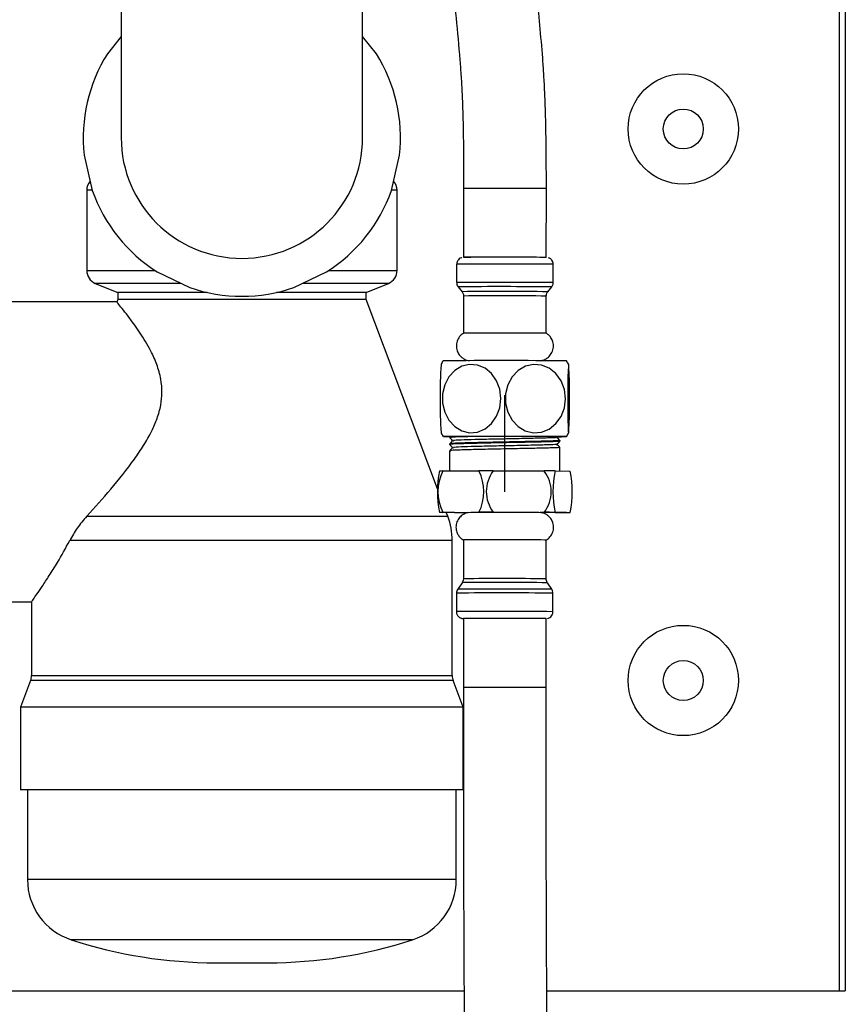
# Model space of a CAD drawing. Units: millimetres. Extents: x 0 to 420, y 0 to 297.
# Drawn here: x 145 to 157, y 178 to 193 of the extents above; entities that cross this region are included whole.
import ezdxf

# ---------------------------------------------------------------- set-up
doc = ezdxf.new("R2010")
doc.units = ezdxf.units.MM
doc.linetypes.add('CENTERX2', pattern=[20.32, 12.7, -2.54, 2.54, -2.54])

msp = doc.modelspace()

# ---------------------------------------------------------------- linework, layer by layer
at = {"color": 7, "linetype": 'Continuous', "lineweight": 25}
for p, q in [((157.324, 201.729), (157.324, 178.629)), ((157.414, 201.729), (157.414, 178.629)), ((146.914, 193.002), (146.914, 191.002)), ((150.414, 191.002), (150.414, 193.002)), ((146.914, 192.472), (146.713, 192.22)), ((150.614, 192.22), (150.414, 192.472)), ((146.377, 190.75), (146.495, 190.236)), ((150.833, 190.236), (150.95, 190.75)), ((151.879, 190.267), (151.878, 189.267)), ((153.078, 189.266), (153.079, 190.266)), ((146.414, 190.241), (146.414, 189.075)), ((146.494, 190.241), (146.414, 190.241)), ((150.914, 190.241), (150.833, 190.241)), ((150.914, 189.075), (150.914, 190.241)), ((151.778, 189.167), (151.778, 188.902)), ((153.178, 188.901), (153.178, 189.166)), ((146.414, 189.075), (147.407, 189.075)), ((147.435, 189.058), (147.91, 188.829)), ((149.418, 188.829), (149.892, 189.058)), ((149.92, 189.075), (150.914, 189.075)), ((146.538, 188.89), (146.864, 188.758)), ((147.783, 188.89), (146.538, 188.89)), ((150.789, 188.89), (149.544, 188.89)), ((150.464, 188.758), (150.789, 188.89)), ((151.8, 188.84), (151.856, 188.769)), ((153.1, 188.768), (153.156, 188.839)), ((146.864, 188.758), (146.864, 188.658)), ((148.159, 188.758), (146.864, 188.758)), ((150.464, 188.758), (149.168, 188.758)), ((150.464, 188.658), (150.464, 188.758)), ((151.878, 188.706), (151.877, 188.167)), ((153.077, 188.166), (153.078, 188.706)), ((146.854, 188.621), (145.114, 188.621)), ((146.864, 188.658), (146.849, 188.618)), ((150.464, 188.658), (146.864, 188.658)), ((151.5, 185.908), (150.464, 188.658)), ((151.676, 186.561), (151.676, 186.551)), ((151.678, 186.663), (151.677, 186.662)), ((151.677, 186.661), (151.677, 186.651)), ((153.231, 186.655), (153.243, 186.667)), ((153.277, 186.6), (153.277, 186.61)), ((151.676, 186.461), (151.676, 186.168)), ((153.276, 186.167), (153.276, 186.51)), ((151.579, 186.168), (152.101, 186.169)), ((152.309, 186.169), (152.101, 186.169)), ((152.309, 186.169), (153.048, 186.168)), ((153.206, 186.168), (153.423, 186.166)), ((151.746, 185.565), (151.529, 185.567)), ((151.579, 185.568), (152.101, 185.569)), ((151.649, 185.511), (151.628, 185.566)), ((152.308, 185.569), (152.101, 185.569)), ((152.308, 185.569), (153.048, 185.568)), ((153.373, 185.565), (152.988, 185.564)), ((153.205, 185.568), (153.423, 185.566)), ((146.415, 185.511), (151.649, 185.511)), ((151.714, 185.158), (146.168, 185.158)), ((151.714, 183.199), (151.714, 185.158)), ((151.876, 185.167), (151.875, 184.605)), ((153.075, 184.604), (153.076, 185.166)), ((151.858, 184.548), (151.793, 184.453)), ((153.158, 184.452), (153.093, 184.548)), ((151.775, 184.397), (151.775, 184.128)), ((153.175, 184.127), (153.175, 184.396)), ((145.114, 184.271), (145.617, 184.271)), ((145.614, 184.275), (145.614, 183.199)), ((151.875, 184.028), (151.875, 183.028)), ((151.888, 184.027), (151.875, 184.028)), ((153.075, 183.027), (153.075, 184.027)), ((145.601, 183.128), (145.455, 182.741)), ((151.726, 183.128), (145.601, 183.128)), ((145.614, 183.199), (151.714, 183.199)), ((151.873, 182.741), (151.726, 183.128)), ((145.455, 182.741), (145.455, 181.541)), ((151.873, 182.741), (145.455, 182.741)), ((151.873, 181.541), (151.873, 182.741)), ((151.873, 181.541), (145.455, 181.541)), ((145.555, 181.541), (145.555, 180.241)), ((151.773, 180.241), (151.773, 181.541)), ((151.773, 180.241), (145.555, 180.241)), ((151.14, 179.368), (146.187, 179.368)), ((148.287, 179.034), (149.04, 179.034)), ((144.895, 178.629), (151.886, 178.629)), ((153.085, 178.629), (157.324, 178.629)), ((157.324, 178.629), (157.414, 178.629))]:
    msp.add_line(p, q, dxfattribs=at)
at = {"color": 7, "linetype": 'CENTERX2'}
msp.add_line((152.476, 185.867), (152.477, 187.267), dxfattribs=at)
at = {"color": 7, "linetype": 'Continuous', "lineweight": 25, "flags": 128}
for points in [[(152.419, 187.219), (152.403, 187.353), (152.357, 187.477), (152.285, 187.582), (152.19, 187.66), (152.081, 187.705), (151.966, 187.715), (151.853, 187.687), (151.751, 187.625), (151.666, 187.532), (151.606, 187.416), (151.575, 187.286), (151.575, 187.151), (151.606, 187.021), (151.666, 186.905), (151.75, 186.813), (151.853, 186.751), (151.966, 186.723), (152.081, 186.732), (152.19, 186.778), (152.284, 186.856), (152.357, 186.961), (152.403, 187.085), (152.419, 187.219)], [(153.356, 187.217), (153.34, 187.352), (153.293, 187.476), (153.218, 187.581), (153.121, 187.659), (153.009, 187.705), (152.89, 187.714), (152.774, 187.687), (152.668, 187.625), (152.581, 187.533), (152.52, 187.417), (152.487, 187.287), (152.487, 187.152), (152.519, 187.021), (152.581, 186.905), (152.668, 186.813), (152.773, 186.75), (152.89, 186.723), (153.008, 186.732), (153.12, 186.777), (153.217, 186.855), (153.292, 186.959), (153.34, 187.083), (153.356, 187.217)], [(153.414, 187.215), (153.413, 187.349), (153.412, 187.473), (153.41, 187.578), (153.407, 187.657), (153.404, 187.702), (153.401, 187.712), (153.398, 187.685), (153.395, 187.623), (153.392, 187.531), (153.391, 187.415), (153.39, 187.285), (153.39, 187.15), (153.39, 187.019), (153.392, 186.903), (153.394, 186.811), (153.397, 186.748), (153.4, 186.72), (153.404, 186.729), (153.407, 186.774), (153.41, 186.852), (153.412, 186.957), (153.413, 187.081), (153.414, 187.215)], [(153.251, 186.665), (153.297, 186.665), (153.352, 186.666), (153.371, 186.666), (153.353, 186.666), (153.3, 186.667), (153.212, 186.667), (153.095, 186.668), (152.952, 186.668), (152.79, 186.669), (152.615, 186.669), (152.434, 186.669), (152.255, 186.669), (152.085, 186.669), (151.931, 186.669), (151.8, 186.668), (151.696, 186.668), (151.624, 186.668), (151.587, 186.667), (151.586, 186.667), (151.622, 186.666), (151.688, 186.666)], [(153.258, 186.666), (153.274, 186.666), (153.269, 186.666), (153.227, 186.667), (153.15, 186.667), (153.042, 186.668), (152.907, 186.668), (152.752, 186.668), (152.584, 186.669), (152.411, 186.669), (152.241, 186.669), (152.082, 186.669), (151.942, 186.668), (151.826, 186.668), (151.741, 186.668), (151.691, 186.667), (151.677, 186.667), (151.683, 186.667)]]:
    msp.add_lwpolyline(points, dxfattribs=at)
at = {"color": 7, "linetype": 'Continuous', "lineweight": 25}
for centre, radius in [((155.064, 191.129), 0.8), ((155.064, 191.129), 0.29), ((155.064, 183.129), 0.8), ((155.064, 183.129), 0.29)]:
    msp.add_circle(centre, radius, dxfattribs=at)
for centre, radius, start, end in [((148.664, 191.002), 2.3, 148.0079, 186.2779), ((148.664, 191.002), 2.3, 353.7221, 31.9921), ((148.664, 191.002), 1.75, 180, 0), ((146.614, 190.241), 0.2, 138.6139, 180), ((150.714, 190.241), 0.2, 0, 41.3861), ((152.384, 106.83), 83.438, 89.78542, 90.34705), ((152.768, 163), 27.268, 89.3472, 90.1502), ((148.664, 191.002), 2.3, 199.4364, 237.7064), ((148.664, 191.002), 2.3, 302.2936, 340.5636), ((152.424, 101.381), 87.888, 89.57387, 90.35618), ((152.382, 98.651), 90.617, 89.80116, 90.31746), ((152.767, 161.947), 27.321, 89.3482, 90.1496), ((152.418, 89.935), 99.234, 89.56111, 90.36945), ((146.614, 189.075), 0.2, 180, 247.8863), ((150.714, 189.075), 0.2, 292.1137, 0), ((148.664, 191.002), 2.3, 250.865, 289.135), ((152.418, 89.67), 99.234, 89.56111, 90.36945), ((152.42, 93.733), 95.109, 89.5567, 90.37388), ((152.426, 103.294), 85.477, 89.5485, 90.38205), ((152.425, 101.249), 87.459, 89.57221, 90.35835), ((152.424, 100.074), 88.095, 89.57504, 90.3555), ((156.752, 187.341), 5.213, 175.9028, 181.3473), ((152.477, 187.217), 1.05, 148.377, 151.7584), ((152.394, 50.333), 137.436, 89.5924, 90.33816), ((152.477, 187.217), 1.05, 28.1794, 31.5535), ((156.803, 187.089), 5.264, 178.596, 184.0156), ((152.477, 187.217), 1.05, 208.1794, 211.5535), ((152.477, 187.217), 1.05, 328.377, 331.7584), ((152.995, 185.867), 1.496, 168.3973, 191.5333), ((152.166, 185.868), 0.659, 152.8784, 207.0521), ((151.599, 181.839), 4.329, 90.256, 90.9196), ((151.514, 185.869), 0.659, 332.8784, 27.0521), ((152.702, 185.869), 0.494, 142.6025, 217.3281), ((152.655, 185.868), 0.494, 322.6025, 37.3281), ((152.697, 45.063), 141.106, 89.79357, 89.85759), ((154.671, 185.867), 1.496, 168.3973, 191.5333), ((151.958, 185.867), 1.496, 348.3973, 11.5333), ((151.598, 181.239), 4.329, 90.256, 90.9196), ((152.255, 326.671), 141.106, 269.79357, 269.85759), ((152.433, 114.555), 71.013, 89.56758, 90.36321), ((152.697, 44.463), 141.106, 89.79357, 89.85759), ((153.354, 189.894), 4.329, 270.256, 270.9196), ((150.714, 185.158), 1, 0, 20.6479), ((152.427, 105.585), 79.584, 89.53328, 90.39721), ((152.424, 99.538), 85.012, 89.54912, 90.38143), ((152.427, 104.345), 80.262, 89.53698, 90.39362), ((152.414, 82.858), 101.541, 89.57029, 90.36027), ((152.417, 87.78), 96.675, 89.56075, 90.36979), ((152.413, 82.566), 101.564, 89.57039, 90.36019), ((152.425, 104.289), 79.74, 89.5328, 90.395), ((152.087, 165.625), 18.404, 89.8205, 90.6596), ((152.416, 86.927), 97.102, 89.61111, 90.16015), ((145.414, 183.199), 0.2, 339.3521, 0), ((151.914, 183.199), 0.2, 180, 200.6479), ((152.087, 164.455), 18.574, 89.8233, 90.6547), ((152.416, 86.29), 96.739, 89.60976, 90.16086), ((146.473, 180.241), 0.918, 180, 251.9012), ((150.855, 180.241), 0.918, 288.0988, 0), ((148.287, 185.793), 6.759, 251.9012, 270), ((149.04, 185.793), 6.759, 270, 288.0988)]:
    msp.add_arc(centre, radius, start, end, dxfattribs=at)
for points, knots in [([(153.079, 190.266), (153.079, 190.42), (153.078, 190.701), (153.073, 191.087), (153.066, 191.41), (153.055, 191.686), (153.042, 191.93), (153.02, 192.244), (152.986, 192.632), (152.937, 193.128), (152.887, 193.635), (152.837, 194.183), (152.784, 194.789), (152.726, 195.486), (152.665, 196.261), (152.602, 197.069), (152.546, 197.807), (152.512, 198.272), (152.498, 198.464)], [0, 0, 0, 0, 0.056273, 0.102362, 0.140877, 0.173942, 0.203251, 0.230111, 0.28873, 0.34552, 0.411973, 0.474741, 0.546145, 0.634108, 0.730033, 0.829918, 0.929859, 1, 1, 1, 1]), ([(151.335, 197.889), (151.351, 197.685), (151.39, 197.175), (151.454, 196.353), (151.533, 195.362), (151.611, 194.411), (151.69, 193.541), (151.759, 192.844), (151.809, 192.334), (151.837, 191.974), (151.853, 191.726), (151.865, 191.448), (151.873, 191.122), (151.878, 190.723), (151.879, 190.43), (151.879, 190.267)], [0, 0, 0, 0, 0.0804, 0.200638, 0.323432, 0.470728, 0.575007, 0.666364, 0.74577, 0.776069, 0.807956, 0.843456, 0.885112, 0.936045, 1, 1, 1, 1]), ([(151.854, 189.263), (151.85, 189.263), (151.836, 189.259), (151.813, 189.245), (151.791, 189.22), (151.779, 189.192), (151.779, 189.174), (151.78, 189.167)], [0, 0, 0, 0, 0.0857757, 0.334613, 0.5819547, 0.8465793, 1, 1, 1, 1]), ([(153.177, 189.166), (153.176, 189.177), (153.175, 189.199), (153.16, 189.225), (153.143, 189.243), (153.127, 189.254), (153.116, 189.258), (153.112, 189.26)], [0, 0, 0, 0, 0.269153, 0.517739, 0.723421, 0.89726, 1, 1, 1, 1]), ([(151.78, 188.902), (151.779, 188.897), (151.778, 188.88), (151.787, 188.857), (151.798, 188.843), (151.802, 188.838)], [0, 0, 0, 0, 0.228705, 0.712811, 1, 1, 1, 1]), ([(153.154, 188.838), (153.159, 188.845), (153.172, 188.862), (153.179, 188.885), (153.177, 188.899), (153.177, 188.901)], [0, 0, 0, 0, 0.3879519, 0.9074, 1, 1, 1, 1]), ([(151.856, 188.766), (151.861, 188.76), (151.873, 188.743), (151.88, 188.721), (151.877, 188.708), (151.877, 188.707)], [0, 0, 0, 0, 0.382389, 0.942134, 1, 1, 1, 1]), ([(153.079, 188.706), (153.078, 188.708), (153.076, 188.721), (153.083, 188.744), (153.095, 188.76), (153.099, 188.766)], [0, 0, 0, 0, 0.079933, 0.634309, 1, 1, 1, 1]), ([(146.415, 185.511), (146.531, 185.64), (146.767, 185.902), (147.048, 186.251), (147.242, 186.538), (147.354, 186.735), (147.439, 186.931), (147.493, 187.121), (147.511, 187.314), (147.492, 187.515), (147.433, 187.718), (147.328, 187.948), (147.186, 188.18), (147.046, 188.373), (146.941, 188.508), (146.878, 188.587), (146.848, 188.624), (146.853, 188.617), (146.854, 188.616)], [0, 0, 0, 0, 0.113174, 0.229124, 0.278522, 0.32851, 0.37028, 0.413107, 0.454975, 0.498458, 0.552342, 0.607638, 0.693684, 0.782206, 0.847474, 0.91446, 0.979817, 1, 1, 1, 1]), ([(151.881, 188.168), (151.864, 188.157), (151.826, 188.131), (151.787, 188.069), (151.768, 187.991), (151.78, 187.914), (151.812, 187.854), (151.85, 187.815), (151.889, 187.79), (151.923, 187.776), (151.948, 187.77), (151.959, 187.769), (151.962, 187.769)], [0, 0, 0, 0, 0.1137832, 0.2558224, 0.4001441, 0.5558462, 0.6765514, 0.776617, 0.8611442, 0.9305743, 0.9838532, 1, 1, 1, 1]), ([(152.993, 187.768), (153.002, 187.77), (153.031, 187.774), (153.075, 187.793), (153.124, 187.831), (153.164, 187.887), (153.185, 187.962), (153.178, 188.037), (153.15, 188.099), (153.114, 188.142), (153.087, 188.16), (153.075, 188.167)], [0, 0, 0, 0, 0.055704, 0.163176, 0.266303, 0.40134, 0.544623, 0.690164, 0.816791, 0.920735, 1, 1, 1, 1]), ([(151.677, 186.651), (151.684, 186.643), (151.699, 186.628), (151.714, 186.613), (151.721, 186.606)], [0, 0, 0, 0, 0.504837, 1, 1, 1, 1]), ([(151.722, 186.606), (151.714, 186.599), (151.699, 186.584), (151.684, 186.569), (151.677, 186.562)], [0, 0, 0, 0, 0.499998, 1, 1, 1, 1]), ([(151.677, 186.551), (151.684, 186.543), (151.699, 186.528), (151.714, 186.513), (151.721, 186.506)], [0, 0, 0, 0, 0.504837, 1, 1, 1, 1]), ([(151.746, 186.668), (151.722, 186.667), (151.676, 186.664), (151.687, 186.662), (151.692, 186.661)], [0, 0, 0, 0, 0.5173281, 1, 1, 1, 1]), ([(152.041, 186.668), (151.995, 186.667), (151.904, 186.665), (151.772, 186.66), (151.678, 186.656), (151.688, 186.652), (151.692, 186.651)], [0, 0, 0, 0, 0.212899, 0.424672, 0.818863, 1, 1, 1, 1]), ([(153.261, 186.61), (153.264, 186.609), (153.271, 186.606), (153.148, 186.602), (152.923, 186.596), (152.624, 186.591), (152.304, 186.584), (152.009, 186.578), (151.791, 186.571), (151.678, 186.566), (151.688, 186.562), (151.692, 186.561)], [0, 0, 0, 0, 0.06756, 0.19256, 0.31756, 0.44256, 0.56756, 0.69256, 0.81756, 0.94256, 1, 1, 1, 1]), ([(153.261, 186.6), (153.264, 186.599), (153.271, 186.596), (153.148, 186.592), (152.923, 186.586), (152.624, 186.581), (152.312, 186.575), (152.07, 186.569), (151.906, 186.565), (151.771, 186.56), (151.678, 186.556), (151.688, 186.552), (151.692, 186.551)], [0, 0, 0, 0, 0.067511, 0.19242, 0.317329, 0.442237, 0.567146, 0.682176, 0.750588, 0.817694, 0.942602, 1, 1, 1, 1]), ([(153.217, 186.655), (153.219, 186.654), (153.225, 186.651), (153.11, 186.647), (152.898, 186.641), (152.615, 186.635), (152.314, 186.629), (152.035, 186.623), (151.83, 186.616), (151.724, 186.611), (151.733, 186.607), (151.736, 186.607)], [0, 0, 0, 0, 0.06243, 0.189167, 0.315903, 0.44264, 0.569376, 0.696113, 0.822849, 0.949586, 1, 1, 1, 1]), ([(153.217, 186.555), (153.219, 186.554), (153.225, 186.551), (153.11, 186.547), (152.898, 186.541), (152.615, 186.535), (152.314, 186.529), (152.035, 186.523), (151.83, 186.516), (151.724, 186.511), (151.733, 186.507), (151.736, 186.507)], [0, 0, 0, 0, 0.06243, 0.189167, 0.315903, 0.44264, 0.569376, 0.696113, 0.822849, 0.949586, 1, 1, 1, 1]), ([(153.231, 186.555), (153.239, 186.562), (153.254, 186.577), (153.269, 186.592), (153.276, 186.6)], [0, 0, 0, 0, 0.499998, 1, 1, 1, 1]), ([(153.276, 186.61), (153.269, 186.618), (153.254, 186.633), (153.239, 186.648), (153.232, 186.655)], [0, 0, 0, 0, 0.5029852, 1, 1, 1, 1]), ([(153.276, 186.51), (153.269, 186.518), (153.254, 186.533), (153.239, 186.548), (153.232, 186.555)], [0, 0, 0, 0, 0.5029852, 1, 1, 1, 1]), ([(151.722, 186.506), (151.714, 186.499), (151.699, 186.484), (151.684, 186.469), (151.677, 186.462)], [0, 0, 0, 0, 0.499998, 1, 1, 1, 1]), ([(153.261, 186.51), (153.264, 186.509), (153.271, 186.506), (153.148, 186.502), (152.923, 186.496), (152.623, 186.491), (152.304, 186.484), (152.009, 186.478), (151.791, 186.471), (151.678, 186.466), (151.688, 186.462), (151.692, 186.461)], [0, 0, 0, 0, 0.06756, 0.19256, 0.31756, 0.44256, 0.56756, 0.69256, 0.81756, 0.94256, 1, 1, 1, 1]), ([(151.953, 185.565), (151.953, 185.565), (151.936, 185.563), (151.895, 185.551), (151.841, 185.518), (151.794, 185.464), (151.767, 185.393), (151.767, 185.317), (151.79, 185.25), (151.827, 185.203), (151.859, 185.175), (151.88, 185.165), (151.885, 185.163)], [0, 0, 0, 0, 0.002002, 0.102518, 0.221644, 0.354263, 0.491712, 0.634937, 0.767026, 0.873801, 0.963964, 1, 1, 1, 1]), ([(153.066, 185.162), (153.068, 185.162), (153.088, 185.17), (153.124, 185.201), (153.167, 185.258), (153.188, 185.337), (153.179, 185.414), (153.148, 185.475), (153.11, 185.516), (153.072, 185.542), (153.037, 185.556), (153.01, 185.563), (152.993, 185.565), (152.988, 185.565), (152.987, 185.565)], [0, 0, 0, 0, 0.009419, 0.11539, 0.253283, 0.391115, 0.5444, 0.662292, 0.759494, 0.841674, 0.909397, 0.961757, 0.992675, 1, 1, 1, 1]), ([(146.415, 185.511), (146.366, 185.455), (146.269, 185.34), (146.202, 185.22), (146.168, 185.158)], [0, 0, 0, 0, 0.492837, 1, 1, 1, 1]), ([(145.617, 184.275), (145.616, 184.274), (145.612, 184.268), (145.636, 184.303), (145.688, 184.377), (145.767, 184.492), (145.869, 184.646), (146.005, 184.86), (146.108, 185.049), (146.168, 185.158)], [0, 0, 0, 0, 0.041736, 0.192181, 0.331651, 0.474553, 0.627121, 0.782897, 1, 1, 1, 1]), ([(151.875, 184.605), (151.875, 184.605), (151.877, 184.592), (151.872, 184.573), (151.863, 184.559), (151.86, 184.554)], [0, 0, 0, 0, 0.0182, 0.709252, 1, 1, 1, 1]), ([(153.091, 184.552), (153.086, 184.561), (153.076, 184.577), (153.077, 184.596), (153.077, 184.605)], [0, 0, 0, 0, 0.521681, 1, 1, 1, 1]), ([(151.799, 184.46), (151.797, 184.458), (151.787, 184.448), (151.777, 184.426), (151.777, 184.406), (151.777, 184.398)], [0, 0, 0, 0, 0.133522, 0.63998, 1, 1, 1, 1]), ([(153.174, 184.397), (153.173, 184.407), (153.172, 184.428), (153.162, 184.449), (153.154, 184.457), (153.152, 184.459)], [0, 0, 0, 0, 0.4477654, 0.9045019, 1, 1, 1, 1]), ([(151.776, 184.129), (151.776, 184.125), (151.774, 184.109), (151.783, 184.085), (151.799, 184.061), (151.817, 184.045), (151.834, 184.036), (151.849, 184.031), (151.859, 184.029), (151.865, 184.028), (151.868, 184.028), (151.871, 184.028), (151.876, 184.028), (151.882, 184.027), (151.887, 184.027)], [0, 0, 0, 0, 0.0440222, 0.1758208, 0.2810955, 0.3697093, 0.4440932, 0.5038394, 0.5450695, 0.5683322, 0.5899502, 0.6227305, 0.6940797, 1, 1, 1, 1]), ([(153.093, 184.029), (153.094, 184.029), (153.102, 184.03), (153.121, 184.037), (153.146, 184.054), (153.166, 184.082), (153.176, 184.11), (153.174, 184.125), (153.174, 184.128)], [0, 0, 0, 0, 0.0308943, 0.2039525, 0.4065347, 0.6762131, 0.93039, 1, 1, 1, 1]), ([(151.875, 183.028), (151.875, 182.424), (151.875, 181.26), (151.88, 179.576), (151.888, 178.013), (151.9, 176.567), (151.913, 175.229), (151.93, 173.995), (151.948, 172.825), (151.969, 171.716), (151.992, 170.668), (152.017, 169.712), (152.042, 168.841), (152.07, 167.987), (152.1, 167.156), (152.133, 166.356), (152.166, 165.643), (152.2, 164.971), (152.243, 164.221), (152.298, 163.37), (152.371, 162.44), (152.445, 161.664), (152.517, 161.056), (152.577, 160.623), (152.638, 160.247), (152.7, 159.933), (152.765, 159.666), (152.826, 159.458), (152.902, 159.265), (152.981, 159.108), (153.086, 158.959), (153.227, 158.831), (153.369, 158.753), (153.498, 158.714), (153.634, 158.7), (153.764, 158.712), (153.898, 158.75), (154.034, 158.823), (154.199, 158.961), (154.351, 159.182), (154.469, 159.465), (154.575, 159.808), (154.667, 160.201), (154.758, 160.671), (154.854, 161.272), (154.934, 161.898), (154.998, 162.466), (155.048, 162.97), (155.098, 163.555), (155.147, 164.223), (155.193, 164.973), (155.23, 165.799), (155.258, 166.693), (155.262, 167.312), (155.264, 167.629)], [0, 0, 0, 0, 0.049392, 0.095292, 0.137877, 0.177318, 0.213782, 0.24744, 0.278486, 0.309845, 0.338503, 0.364677, 0.388566, 0.41035, 0.435284, 0.457379, 0.476914, 0.494783, 0.513755, 0.540072, 0.567132, 0.593939, 0.608714, 0.622692, 0.635029, 0.645922, 0.655617, 0.665261, 0.671474, 0.678766, 0.686738, 0.692907, 0.698955, 0.703923, 0.707901, 0.712049, 0.717025, 0.72278, 0.728757, 0.740467, 0.752341, 0.767713, 0.782038, 0.795636, 0.81744, 0.841119, 0.854038, 0.868963, 0.885997, 0.905136, 0.92631, 0.94937, 0.974055, 1, 1, 1, 1]), ([(153.984, 159.773), (153.986, 159.772), (153.993, 159.767), (153.98, 159.797), (153.966, 159.843), (153.941, 159.922), (153.915, 160.014), (153.872, 160.191), (153.811, 160.497), (153.742, 160.945), (153.678, 161.445), (153.622, 161.964), (153.572, 162.499), (153.525, 163.068), (153.481, 163.666), (153.439, 164.316), (153.399, 165.014), (153.358, 165.815), (153.322, 166.633), (153.289, 167.457), (153.26, 168.275), (153.232, 169.173), (153.205, 170.156), (153.18, 171.233), (153.156, 172.41), (153.136, 173.592), (153.119, 174.77), (153.106, 175.936), (153.094, 177.182), (153.085, 178.512), (153.079, 179.933), (153.075, 181.448), (153.075, 182.489), (153.075, 183.027)], [0, 0, 0, 0, 0.002376, 0.010077, 0.016632, 0.023234, 0.029387, 0.035854, 0.057213, 0.080157, 0.103239, 0.12818, 0.150992, 0.174466, 0.202478, 0.228145, 0.257468, 0.290895, 0.328923, 0.359782, 0.393595, 0.430606, 0.471078, 0.515295, 0.563557, 0.616185, 0.660822, 0.70854, 0.759523, 0.813958, 0.872043, 0.933986, 1, 1, 1, 1])]:
    msp.add_open_spline(points, degree=3, knots=knots, dxfattribs=at)

doc.saveas('drawing.dxf')
